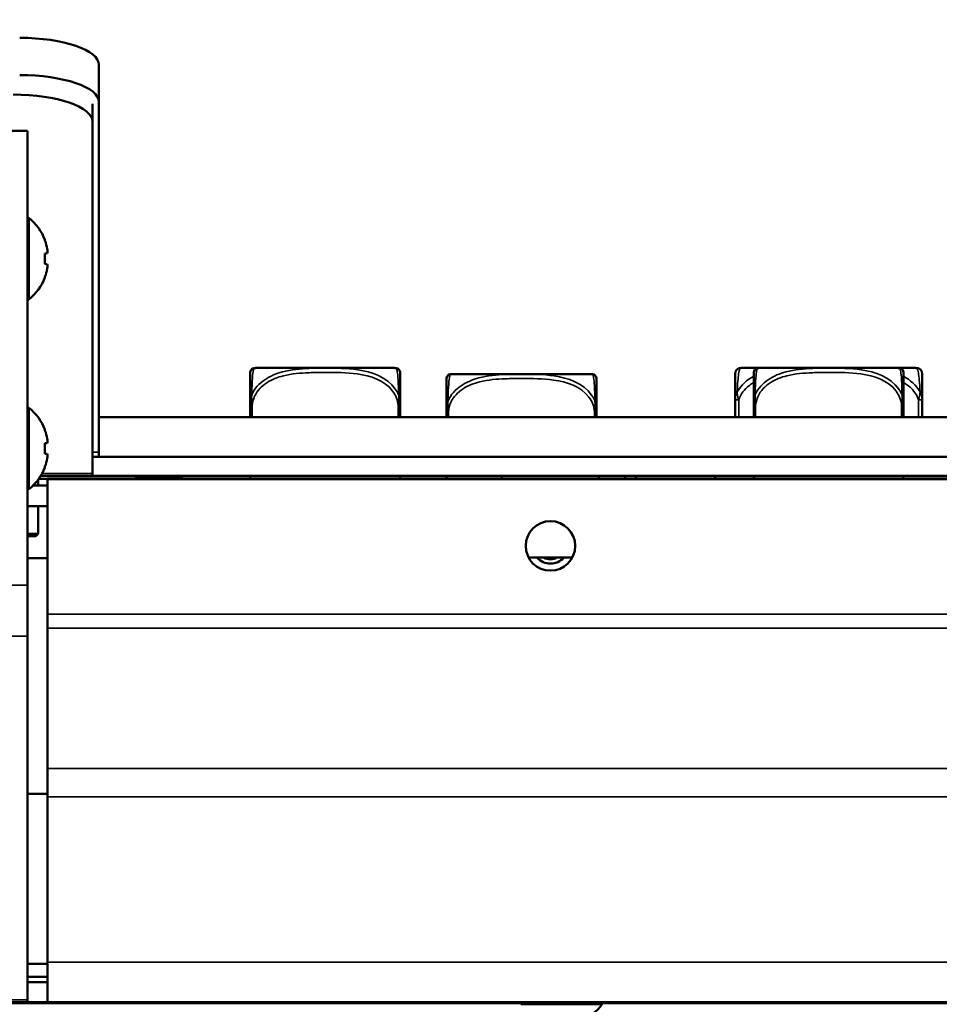
# Model space of a CAD drawing. Units: inches. Extents: x 13.8 to 85.6, y 8.6 to 43.
# Drawn here: x 46 to 48.9, y 37.2 to 40.4 of the extents above; entities that cross this region are included whole.
import ezdxf

# ---------------------------------------------------------------- set-up
doc = ezdxf.new("R2010")
doc.units = ezdxf.units.IN
doc.header["$MEASUREMENT"] = 0
for name, color, linetype, lineweight in [('Dimension (ANSI)', 7, 'Continuous', 25), ('Visible (ANSI)', 7, 'Continuous', 50), ('Visible Narrow (ANSI)', 7, 'Continuous', 35)]:
    doc.layers.add(name, color=color, linetype=linetype, lineweight=lineweight)
doc.styles.add('Ross DEFAULT-ANSI', font='arial.ttf')
doc.dimstyles.new('Ross Fabrication Imperial-ANSI', dxfattribs={"dimtxt": 0.5, "dimasz": 0.098425, "dimexe": 0.125, "dimexo": 0.0625, "dimgap": 0.031496, "dimtad": 0, "dimtih": 1, "dimtoh": 1, "dimrnd": 1e-08, "dimzin": 0, "dimdsep": 46, "dimtxsty": 'Ross DEFAULT-ANSI', "dimcen": 0.09, "dimdle": 0.393701, "dimclrd": 179, "dimclre": 179, "dimclrt": 179, "dimadec": 0, "dimazin": 0, "dimtfac": 0.24, "dimtofl": 0, "dimtmove": 0, "dimatfit": 3, "dimfxl": 1, "dimtolj": 1, "dimtzin": 4, "dimlwd": 25, "dimlwe": 25, "dimarcsym": 0})

# ---------------------------------------------------------------- blocks, each defined once
blk = doc.blocks.new('*D20')
at = {"layer": 'Defpoints', "color": 0, "linetype": 'Continuous', "transparency": 16777216}
for p in [(61.0242, 42.6446), (34.0612, 40.0037), (61.0242, 38.4636)]:
    blk.add_point(p, dxfattribs=at)
at = {"layer": 'Dimension (ANSI)', "color": 179, "linetype": 'Continuous', "lineweight": 25, "true_color": 0x262658, "transparency": 16777216}
for p, q in [((34.0612, 40.0662), (34.0612, 42.7696)), ((61.0242, 38.5261), (61.0242, 42.7696)), ((34.1597, 42.6446), (46.6635, 42.6446)), ((60.9258, 42.6446), (48.422, 42.6446))]:
    blk.add_line(p, q, dxfattribs=at)
at = {"layer": 'Dimension (ANSI)', "color": 179, "linetype": 'Continuous', "true_color": 0x262658, "transparency": 16777216}
for points in [[(34.1597, 42.661), (34.1597, 42.6282), (34.0612, 42.6446)], [(60.9258, 42.661), (60.9258, 42.6282), (61.0242, 42.6446)]]:
    blk.add_solid(points, dxfattribs=at)
at = {"layer": 'Dimension (ANSI)', "color": 179, "linetype": 'Continuous', "lineweight": 25, "true_color": 0x262658, "transparency": 16777216, "insert": (47.5427, 42.6446), "char_height": 0.5, "attachment_point": 5, "style": 'Ross DEFAULT-ANSI'}
blk.add_mtext('\\A1;26.96', dxfattribs=at)

msp = doc.modelspace()

# ---------------------------------------------------------------- linework, layer by layer
at = {"layer": 'Visible (ANSI)'}
for p, q in [((46.2526, 40.0945), (46.2526, 40.212)), ((46.2526, 40.0945), (46.2526, 38.9912)), ((46.2322, 40.0328), (46.2322, 40.089)), ((46.2322, 40.0328), (46.2322, 38.9234)), ((45.3497, 40.0037), (46.0272, 40.0037)), ((46.0272, 40.0037), (46.0272, 38.5716)), ((46.0315, 39.7293), (46.0272, 39.7293)), ((46.0315, 39.7293), (46.0315, 39.4723)), ((46.0824, 39.6603), (46.0824, 39.658)), ((46.0897, 39.632), (46.0897, 39.632)), ((46.0824, 39.6173), (46.0824, 39.5842)), ((46.0908, 39.6222), (46.0908, 39.6222)), ((46.0824, 39.5843), (46.0897, 39.5837)), ((46.0824, 39.5843), (46.0897, 39.5836)), ((46.0908, 39.5795), (46.0908, 39.5795)), ((46.0824, 39.5436), (46.0824, 39.5413)), ((46.0315, 39.4723), (46.0272, 39.4723)), ((47.1862, 39.2562), (46.7468, 39.2562)), ((48.4538, 39.2567), (48.2794, 39.2567)), ((48.7747, 39.2562), (48.3353, 39.2562)), ((48.6561, 39.2567), (48.4538, 39.2567)), ((48.8306, 39.2567), (48.6561, 39.2567)), ((46.7303, 39.2422), (46.7303, 39.1371)), ((47.2027, 39.1371), (47.2027, 39.2422)), ((47.3497, 39.2231), (47.3497, 39.118)), ((47.8056, 39.237), (47.3662, 39.237)), ((47.8221, 39.118), (47.8221, 39.2231)), ((48.2597, 39.237), (48.2597, 39.1556)), ((48.3188, 39.2422), (48.3188, 39.1371)), ((48.7912, 39.1371), (48.7912, 39.2422)), ((48.8502, 39.1556), (48.8502, 39.237)), ((46.0315, 39.1308), (46.0272, 39.1308)), ((46.0315, 39.1308), (46.0315, 38.8738)), ((46.7303, 39.1371), (46.7303, 39.1011)), ((47.2027, 39.1011), (47.2027, 39.1371)), ((48.2597, 39.1556), (48.2597, 39.1011)), ((48.3188, 39.1371), (48.3188, 39.1011)), ((48.7912, 39.1011), (48.7912, 39.1371)), ((48.8502, 39.1011), (48.8502, 39.1556)), ((46.2526, 39.1011), (46.2528, 39.1011)), ((61.2746, 39.1011), (46.2528, 39.1011)), ((46.2528, 39.1011), (46.2528, 38.9761)), ((47.3497, 39.118), (47.3497, 39.1011)), ((47.8221, 39.1011), (47.8221, 39.118)), ((46.0824, 39.0618), (46.0824, 39.0594)), ((46.0824, 39.0187), (46.0824, 38.9857)), ((46.0897, 39.0335), (46.0897, 39.0335)), ((46.0908, 39.0236), (46.0908, 39.0236)), ((46.0824, 38.9858), (46.0897, 38.9851)), ((46.0824, 38.9857), (46.0897, 38.9851)), ((46.0908, 38.9809), (46.0908, 38.9809)), ((46.2322, 38.9761), (46.2324, 38.9761)), ((46.2324, 38.9761), (46.2528, 38.9761)), ((46.2324, 38.9761), (46.2324, 38.9161)), ((46.2526, 38.9761), (46.2526, 38.9912)), ((46.2528, 38.9761), (61.2746, 38.9761)), ((46.0824, 38.9451), (46.0824, 38.9428)), ((46.2322, 38.9161), (46.0691, 38.9161)), ((46.2322, 38.9161), (46.2322, 38.9234)), ((46.2324, 38.9161), (46.2322, 38.9161)), ((61.2556, 38.9161), (46.2324, 38.9161)), ((46.3692, 38.9144), (46.3692, 38.908)), ((46.5142, 38.9144), (46.5142, 38.908)), ((46.7303, 38.908), (46.7303, 38.9161)), ((47.2027, 38.908), (47.2027, 38.9161)), ((47.3497, 38.908), (47.3497, 38.9161)), ((47.5233, 38.9161), (47.5254, 38.908)), ((47.8291, 38.908), (47.8313, 38.9161)), ((47.9131, 38.908), (47.9131, 38.9161)), ((47.9469, 38.9161), (47.9469, 38.908)), ((48.1969, 38.9161), (48.1969, 38.908)), ((48.3188, 38.908), (48.3188, 38.9161)), ((48.7912, 38.908), (48.7912, 38.9161)), ((46.0902, 38.8861), (46.0454, 38.8861)), ((46.0605, 38.8861), (46.0605, 38.9035)), ((46.0905, 38.9061), (46.0624, 38.9061)), ((60.6482, 38.9058), (46.0902, 38.9058)), ((46.0902, 38.9058), (46.0902, 38.48)), ((46.0905, 38.908), (60.6482, 38.908)), ((46.0905, 38.9058), (46.0905, 38.908)), ((46.0315, 38.8738), (46.0272, 38.8738)), ((46.0902, 38.8201), (46.0272, 38.8201)), ((46.0605, 38.7336), (46.0605, 38.8201)), ((46.0272, 38.7336), (46.0605, 38.7336)), ((46.0272, 38.7261), (46.053, 38.7261)), ((46.053, 38.7261), (46.0605, 38.7336)), ((46.0272, 38.6561), (46.0902, 38.6561)), ((47.7458, 38.658), (47.6087, 38.658)), ((46.0272, 38.4101), (46.0272, 38.5716)), ((46.0902, 38.48), (46.0902, 38.4354)), ((46.0902, 37.993), (46.0902, 38.4354)), ((46.0272, 38.4101), (46.0272, 37.2637)), ((46.0902, 37.993), (46.0902, 37.904)), ((46.0902, 37.9131), (46.0272, 37.9131)), ((46.0902, 37.3821), (46.0902, 37.904)), ((46.0272, 37.377), (46.0902, 37.377)), ((46.0902, 37.3821), (46.0902, 37.2561)), ((46.0902, 37.3357), (46.0272, 37.3357)), ((46.0272, 37.3191), (46.0902, 37.3191)), ((46.0272, 37.2561), (36.0545, 37.2561)), ((46.0272, 37.2561), (46.0272, 37.2637)), ((46.0902, 37.2561), (46.0272, 37.2561)), ((60.2628, 37.2561), (46.0902, 37.2561)), ((47.5839, 37.2492), (47.5839, 37.2561)), ((47.8409, 37.2492), (47.5839, 37.2492)), ((47.8409, 37.2492), (47.8409, 37.2561))]:
    msp.add_line(p, q, dxfattribs=at)
msp.add_circle((47.6773, 38.6951), 0.078, dxfattribs=at)
for centre, radius, start, end in [((45.9296, 39.6008), 0.164, 21.2747, 51.586), ((45.9296, 39.6008), 0.164, 308.414, 338.7253), ((46.744, 39.2422), 0.0138, 96.4535, 180), ((46.7564, 39.1326), 0.124, 95.872, 96.4535), ((46.7468, 39.2266), 0.0295, 90, 95.872), ((47.1862, 39.2266), 0.0295, 84.128, 90), ((47.1765, 39.1326), 0.124, 83.5465, 84.128), ((47.1889, 39.2422), 0.0138, 0, 83.5465), ((48.2794, 39.237), 0.0197, 90, 180), ((48.3325, 39.2422), 0.0138, 96.4535, 180), ((48.3449, 39.1326), 0.124, 95.872, 96.4535), ((48.3353, 39.2266), 0.0295, 90, 95.872), ((48.7747, 39.2266), 0.0295, 84.128, 90), ((48.765, 39.1326), 0.124, 83.5465, 84.128), ((48.7774, 39.2422), 0.0138, 0, 83.5465), ((48.8306, 39.237), 0.0197, 0, 90), ((47.3635, 39.2231), 0.0138, 96.4535, 180), ((47.3759, 39.1135), 0.124, 95.872, 96.4535), ((47.3662, 39.2075), 0.0295, 90, 95.872), ((47.8056, 39.2075), 0.0295, 84.128, 90), ((47.796, 39.1135), 0.124, 83.5465, 84.128), ((47.8084, 39.2231), 0.0138, 0, 83.5465), ((45.9296, 39.0023), 0.164, 21.2747, 51.586), ((45.9296, 39.0023), 0.164, 308.414, 338.7253), ((46.3675, 38.9144), 0.0017, 0, 90), ((46.5159, 38.9144), 0.0017, 90, 180), ((47.6773, 38.6951), 0.056, 221.5614, 318.4386), ((47.6773, 38.6951), 0.0424, 241.0669, 298.9331), ((47.7124, 37.3511), 0.164, 291.2747, 321.586)]:
    msp.add_arc(centre, radius, start, end, dxfattribs=at)
for centre, major_axis, ratio, start_param, end_param in [((46.0026, 40.212), (0.25, 0), 0.34202, 0, 1.570796), ((46.0026, 40.0945), (0.25, 0), 0.34202, 0, 1.570796), ((45.9822, 40.0328), (0.25, 0), 0.34202, 0, 1.570796), ((45.9293, 39.6008), (-0.0014, 0.164), 0.996194, 4.895008, 5.059789), ((45.9293, 39.6008), (-0.0014, -0.164), 0.996194, 1.770848, 1.935629), ((45.9284, 39.606), (0.1593, 0.0365), 0.920653, 6.146092, 6.21189), ((45.9284, 39.606), (0.1593, 0.0364), 0.920074, 6.146958, 6.212756), ((45.9293, 39.6039), (0.1633, 0.0143), 0.000757, 5.927003, 6.091784), ((45.9284, 39.6134), (0.1627, 0.0154), 0.381926, 6.110496, 6.176294), ((45.9284, 39.6134), (0.1627, 0.0154), 0.380528, 6.176297, 6.176449), ((45.9293, 39.5977), (0.1633, -0.0143), 0.000757, 0.191402, 0.356182), ((45.9293, 39.5977), (0.1633, -0.0143), 0.000757, 5.927135, 6.091916), ((45.9293, 39.6008), (-0.0014, 0.164), 0.996194, 4.347556, 4.512337), ((45.9284, 39.5882), (0.1627, -0.0154), 0.381926, 0.106891, 0.172689), ((45.9284, 39.5882), (0.1627, -0.0154), 0.380528, 0.106736, 0.172534), ((45.9284, 39.5956), (0.1593, -0.0364), 0.920074, 0.070429, 0.136227), ((45.9284, 39.5956), (0.1593, -0.0365), 0.920653, 0.136941, 0.137093), ((45.9293, 39.0023), (-0.0014, 0.164), 0.996194, 4.895008, 5.059789), ((45.9293, 39.0023), (-0.0014, -0.164), 0.996194, 1.770848, 1.935629), ((45.9293, 39.0054), (0.1633, 0.0143), 0.000757, 5.927003, 6.091784), ((45.9284, 39.0075), (0.1593, 0.0364), 0.920074, 6.146958, 6.212756), ((45.9284, 39.0075), (0.1593, 0.0365), 0.920653, 6.146092, 6.21189), ((45.9284, 39.0149), (0.1627, 0.0154), 0.381926, 6.110496, 6.176294), ((45.9284, 39.0149), (0.1627, 0.0154), 0.380528, 6.176297, 6.176449), ((45.9293, 38.9991), (0.1633, -0.0143), 0.000757, 0.191402, 0.356182), ((45.9293, 38.9991), (0.1633, -0.0143), 0.000757, 5.927135, 6.091916), ((45.9284, 38.9896), (0.1627, -0.0154), 0.381926, 0.106891, 0.172689), ((45.9284, 38.9896), (0.1627, -0.0154), 0.380528, 0.106736, 0.172534), ((45.9284, 38.997), (0.1593, -0.0364), 0.920074, 0.070429, 0.136227), ((45.9284, 38.997), (0.1593, -0.0365), 0.920653, 0.136941, 0.137093), ((45.9293, 39.0023), (-0.0014, 0.164), 0.996194, 4.347556, 4.512337)]:
    msp.add_ellipse(centre, major_axis=major_axis, ratio=ratio, start_param=start_param, end_param=end_param, dxfattribs=at)
at = {"layer": 'Visible Narrow (ANSI)'}
for p, q in [((47.1892, 39.256), (46.7437, 39.256)), ((48.7777, 39.256), (48.3322, 39.256)), ((48.4538, 39.2562), (48.4538, 39.2567)), ((48.6561, 39.2562), (48.6561, 39.2567)), ((47.8087, 39.2369), (47.3632, 39.2369)), ((46.7362, 39.1371), (46.7303, 39.1371)), ((46.7362, 39.1011), (46.7362, 39.1371)), ((47.2027, 39.1371), (47.1968, 39.1371)), ((47.1968, 39.1371), (47.1968, 39.1011)), ((48.2715, 39.1556), (48.2597, 39.1556)), ((48.2715, 39.1011), (48.2715, 39.1556)), ((48.3247, 39.1371), (48.3188, 39.1371)), ((48.3247, 39.1011), (48.3247, 39.1371)), ((48.7912, 39.1371), (48.7853, 39.1371)), ((48.7853, 39.1371), (48.7853, 39.1011)), ((48.8502, 39.1556), (48.8384, 39.1556)), ((48.8384, 39.1556), (48.8384, 39.1011)), ((47.3556, 39.118), (47.3497, 39.118)), ((47.3556, 39.1011), (47.3556, 39.118)), ((47.8221, 39.118), (47.8162, 39.118)), ((47.8162, 39.118), (47.8162, 39.1011)), ((46.2322, 38.9912), (46.2526, 38.9912)), ((46.0734, 38.9234), (46.2322, 38.9234)), ((46.3692, 38.9144), (46.5142, 38.9144)), ((34.1872, 38.5716), (46.0272, 38.5716)), ((46.0902, 38.48), (60.8982, 38.48)), ((60.8982, 38.4354), (46.0902, 38.4354)), ((46.0272, 38.4101), (34.1872, 38.4101)), ((46.0902, 37.993), (60.8982, 37.993)), ((60.8982, 37.904), (46.0902, 37.904)), ((46.0902, 37.3821), (60.8982, 37.3821)), ((36.0501, 37.2637), (46.0272, 37.2637)), ((47.5839, 37.2521), (42.8409, 37.2521)), ((52.5839, 37.2521), (47.8409, 37.2521))]:
    msp.add_line(p, q, dxfattribs=at)
for points, knots in [([(47.1982, 39.172), (47.1953, 39.1782), (47.1918, 39.1842), (47.1878, 39.1897), (47.1602, 39.2281), (47.1132, 39.244), (47.0697, 39.2505), (47.0348, 39.2556), (47.0006, 39.2559), (46.9665, 39.2559), (46.9494, 39.2559), (46.9324, 39.2557), (46.9152, 39.255), (46.8877, 39.2538), (46.8596, 39.2515), (46.8319, 39.2441), (46.8124, 39.2389), (46.793, 39.2311), (46.7757, 39.2192), (46.7586, 39.2074), (46.7436, 39.1914), (46.7348, 39.172)], [-1.657319, -1.657319, -1.657319, -1.657319, -1.610774, -1.610774, -1.610774, -1.289425, -1.289425, -1.289425, -1.03154, -1.03154, -1.03154, -0.902598, -0.902598, -0.902598, -0.69629, -0.69629, -0.69629, -0.550532, -0.550532, -0.550532, -0.405761, -0.405761, -0.405761, -0.405761]), ([(46.7348, 39.172), (46.7349, 39.1782), (46.735, 39.1842), (46.7352, 39.1897), (46.7363, 39.2281), (46.7384, 39.244), (46.7401, 39.2505), (46.7415, 39.2556), (46.7425, 39.2559), (46.7425, 39.2559)], [-1.6573193, -1.6573193, -1.6573193, -1.6573193, -1.6107738, -1.6107738, -1.6107738, -1.2894252, -1.2894252, -1.2894252, -1.0315402, -1.0315402, -1.0315402, -1.0315402]), ([(47.1905, 39.2559), (47.1905, 39.2559), (47.1907, 39.2557), (47.1911, 39.255), (47.1918, 39.2538), (47.193, 39.2515), (47.1941, 39.2441), (47.195, 39.2389), (47.1958, 39.2311), (47.1965, 39.2192), (47.1972, 39.2074), (47.1978, 39.1914), (47.1982, 39.172)], [-1.0315402, -1.0315402, -1.0315402, -1.0315402, -0.9025977, -0.9025977, -0.9025977, -0.6962896, -0.6962896, -0.6962896, -0.5505317, -0.5505317, -0.5505317, -0.4057611, -0.4057611, -0.4057611, -0.4057611]), ([(48.2666, 39.1807), (48.2675, 39.2073), (48.2692, 39.226), (48.2711, 39.2374), (48.2738, 39.2541), (48.277, 39.2567), (48.2794, 39.2567)], [-0.7478145, -0.7478145, -0.7478145, -0.7478145, -0.5493956, -0.5493956, -0.5493956, -0.2569537, -0.2569537, -0.2569537, -0.2569537]), ([(48.7867, 39.172), (48.7838, 39.1782), (48.7803, 39.1842), (48.7763, 39.1897), (48.7487, 39.2281), (48.7017, 39.244), (48.6582, 39.2505), (48.6232, 39.2556), (48.5891, 39.2559), (48.555, 39.2559), (48.5379, 39.2559), (48.5209, 39.2557), (48.5037, 39.255), (48.4762, 39.2538), (48.4481, 39.2515), (48.4204, 39.2441), (48.4009, 39.2389), (48.3815, 39.2311), (48.3642, 39.2192), (48.3471, 39.2074), (48.3321, 39.1914), (48.3233, 39.172)], [-1.657319, -1.657319, -1.657319, -1.657319, -1.610774, -1.610774, -1.610774, -1.289425, -1.289425, -1.289425, -1.03154, -1.03154, -1.03154, -0.902598, -0.902598, -0.902598, -0.69629, -0.69629, -0.69629, -0.550532, -0.550532, -0.550532, -0.405761, -0.405761, -0.405761, -0.405761]), ([(48.3233, 39.172), (48.3234, 39.1782), (48.3235, 39.1842), (48.3237, 39.1897), (48.3248, 39.2281), (48.3269, 39.244), (48.3286, 39.2505), (48.33, 39.2556), (48.331, 39.2559), (48.331, 39.2559)], [-1.6573193, -1.6573193, -1.6573193, -1.6573193, -1.6107738, -1.6107738, -1.6107738, -1.2894252, -1.2894252, -1.2894252, -1.0315402, -1.0315402, -1.0315402, -1.0315402]), ([(48.779, 39.2559), (48.779, 39.2559), (48.7792, 39.2557), (48.7796, 39.255), (48.7803, 39.2538), (48.7814, 39.2515), (48.7826, 39.2441), (48.7834, 39.2389), (48.7843, 39.2311), (48.785, 39.2192), (48.7857, 39.2074), (48.7863, 39.1914), (48.7867, 39.172)], [-1.0315402, -1.0315402, -1.0315402, -1.0315402, -0.9025977, -0.9025977, -0.9025977, -0.6962896, -0.6962896, -0.6962896, -0.5505317, -0.5505317, -0.5505317, -0.4057611, -0.4057611, -0.4057611, -0.4057611]), ([(48.8306, 39.2567), (48.8328, 39.2567), (48.8357, 39.2544), (48.8383, 39.2405), (48.8404, 39.2294), (48.8423, 39.2101), (48.8434, 39.1807)], [0.2569517, 0.2569517, 0.2569517, 0.2569517, 0.5303913, 0.5303913, 0.5303913, 0.7482818, 0.7482818, 0.7482818, 0.7482818]), ([(46.7362, 39.1371), (46.7368, 39.1475), (46.7395, 39.1579), (46.7439, 39.1673), (46.752, 39.1846), (46.7659, 39.1991), (46.782, 39.2096), (46.7982, 39.2202), (46.8164, 39.2271), (46.835, 39.2317), (46.8614, 39.2383), (46.8887, 39.2404), (46.9157, 39.2414), (46.9326, 39.242), (46.9496, 39.2422), (46.9665, 39.2422), (47.0003, 39.2422), (47.0342, 39.242), (47.0679, 39.2374), (47.1099, 39.2316), (47.1538, 39.2175), (47.1794, 39.1834), (47.1894, 39.17), (47.1959, 39.1538), (47.1968, 39.1371)], [0.325731, 0.325731, 0.325731, 0.325731, 0.404774, 0.404774, 0.404774, 0.550532, 0.550532, 0.550532, 0.69629, 0.69629, 0.69629, 0.902598, 0.902598, 0.902598, 1.03154, 1.03154, 1.03154, 1.289425, 1.289425, 1.289425, 1.610774, 1.610774, 1.610774, 1.73735, 1.73735, 1.73735, 1.73735]), ([(47.8176, 39.1529), (47.8148, 39.1591), (47.8113, 39.1651), (47.8073, 39.1706), (47.7797, 39.209), (47.7326, 39.2249), (47.6891, 39.2313), (47.6542, 39.2365), (47.62, 39.2368), (47.5859, 39.2368), (47.5689, 39.2368), (47.5518, 39.2366), (47.5347, 39.2359), (47.5072, 39.2347), (47.479, 39.2323), (47.4514, 39.225), (47.4318, 39.2198), (47.4125, 39.212), (47.3952, 39.2001), (47.378, 39.1883), (47.3631, 39.1723), (47.3542, 39.1529)], [-1.657319, -1.657319, -1.657319, -1.657319, -1.610774, -1.610774, -1.610774, -1.289425, -1.289425, -1.289425, -1.03154, -1.03154, -1.03154, -0.902598, -0.902598, -0.902598, -0.69629, -0.69629, -0.69629, -0.550532, -0.550532, -0.550532, -0.405761, -0.405761, -0.405761, -0.405761]), ([(47.3542, 39.1529), (47.3544, 39.1591), (47.3545, 39.1651), (47.3546, 39.1706), (47.3557, 39.209), (47.3579, 39.2249), (47.3596, 39.2313), (47.3609, 39.2365), (47.3619, 39.2368), (47.3619, 39.2368)], [-1.6573193, -1.6573193, -1.6573193, -1.6573193, -1.6107738, -1.6107738, -1.6107738, -1.2894252, -1.2894252, -1.2894252, -1.0315402, -1.0315402, -1.0315402, -1.0315402]), ([(47.3556, 39.118), (47.3562, 39.1284), (47.3589, 39.1388), (47.3633, 39.1482), (47.3714, 39.1655), (47.3853, 39.1799), (47.4015, 39.1905), (47.4176, 39.2011), (47.4358, 39.208), (47.4544, 39.2126), (47.4808, 39.2191), (47.5081, 39.2213), (47.5352, 39.2223), (47.5521, 39.2229), (47.569, 39.2231), (47.5859, 39.2231), (47.6198, 39.2231), (47.6536, 39.2229), (47.6873, 39.2183), (47.7293, 39.2125), (47.7733, 39.1984), (47.7988, 39.1643), (47.8089, 39.1509), (47.8153, 39.1346), (47.8162, 39.118)], [0.325731, 0.325731, 0.325731, 0.325731, 0.404774, 0.404774, 0.404774, 0.550532, 0.550532, 0.550532, 0.69629, 0.69629, 0.69629, 0.902598, 0.902598, 0.902598, 1.03154, 1.03154, 1.03154, 1.289425, 1.289425, 1.289425, 1.610774, 1.610774, 1.610774, 1.73735, 1.73735, 1.73735, 1.73735]), ([(47.8099, 39.2368), (47.8099, 39.2368), (47.8102, 39.2366), (47.8106, 39.2359), (47.8112, 39.2347), (47.8124, 39.2323), (47.8136, 39.225), (47.8144, 39.2198), (47.8152, 39.212), (47.816, 39.2001), (47.8167, 39.1883), (47.8173, 39.1723), (47.8176, 39.1529)], [-1.0315402, -1.0315402, -1.0315402, -1.0315402, -0.9025977, -0.9025977, -0.9025977, -0.6962896, -0.6962896, -0.6962896, -0.5505317, -0.5505317, -0.5505317, -0.4057611, -0.4057611, -0.4057611, -0.4057611]), ([(48.3247, 39.1371), (48.3252, 39.1475), (48.328, 39.1579), (48.3324, 39.1673), (48.3405, 39.1846), (48.3544, 39.1991), (48.3705, 39.2096), (48.3867, 39.2202), (48.4049, 39.2271), (48.4235, 39.2317), (48.4499, 39.2383), (48.4771, 39.2404), (48.5042, 39.2414), (48.5211, 39.242), (48.5381, 39.2422), (48.555, 39.2422), (48.5888, 39.2422), (48.6227, 39.242), (48.6564, 39.2374), (48.6984, 39.2316), (48.7423, 39.2175), (48.7679, 39.1834), (48.7779, 39.17), (48.7843, 39.1538), (48.7853, 39.1371)], [0.325731, 0.325731, 0.325731, 0.325731, 0.404774, 0.404774, 0.404774, 0.550532, 0.550532, 0.550532, 0.69629, 0.69629, 0.69629, 0.902598, 0.902598, 0.902598, 1.03154, 1.03154, 1.03154, 1.289425, 1.289425, 1.289425, 1.610774, 1.610774, 1.610774, 1.73735, 1.73735, 1.73735, 1.73735]), ([(48.2715, 39.1556), (48.2772, 39.1738), (48.2897, 39.1896), (48.3049, 39.2013), (48.3094, 39.2047), (48.314, 39.2078), (48.3187, 39.2105)], [-0.7968224, -0.7968224, -0.7968224, -0.7968224, -0.6514613, -0.6514613, -0.6514613, -0.6093663, -0.6093663, -0.6093663, -0.6093663]), ([(48.7913, 39.2105), (48.7986, 39.2063), (48.8056, 39.2013), (48.8119, 39.1955), (48.824, 39.1847), (48.8336, 39.171), (48.8384, 39.1556)], [0.6090336, 0.6090336, 0.6090336, 0.6090336, 0.6739428, 0.6739428, 0.6739428, 0.7963818, 0.7963818, 0.7963818, 0.7963818]), ([(46.7348, 39.172), (46.734, 39.17), (46.7334, 39.1679), (46.7323, 39.1634), (46.7318, 39.161), (46.7312, 39.1572), (46.731, 39.1557), (46.7308, 39.1535), (46.7307, 39.1528), (46.7306, 39.1509), (46.7305, 39.1497), (46.7304, 39.1467), (46.7303, 39.1449), (46.7303, 39.1411), (46.7303, 39.1391), (46.7303, 39.1371)], [-0.00026741, -0.00026741, -0.00026741, -0.00026741, 0.01456352, 0.01456352, 0.03151317, 0.03151317, 0.04210669, 0.04210669, 0.04740346, 0.04740346, 0.05587828, 0.05587828, 0.06943799, 0.06943799, 0.0844808, 0.0844808, 0.0844808, 0.0844808]), ([(46.7362, 39.1371), (46.7361, 39.1391), (46.7359, 39.1411), (46.7356, 39.1449), (46.7355, 39.1467), (46.7352, 39.1497), (46.7351, 39.1509), (46.735, 39.1528), (46.7349, 39.1535), (46.7347, 39.1557), (46.7346, 39.1572), (46.7345, 39.161), (46.7344, 39.1634), (46.7345, 39.1679), (46.7346, 39.17), (46.7348, 39.172)], [-0.0844808, -0.0844808, -0.0844808, -0.0844808, -0.06943799, -0.06943799, -0.05587828, -0.05587828, -0.04740346, -0.04740346, -0.04210669, -0.04210669, -0.03151317, -0.03151317, -0.01456352, -0.01456352, 0.00026741, 0.00026741, 0.00026741, 0.00026741]), ([(47.1982, 39.172), (47.1984, 39.17), (47.1985, 39.1679), (47.1986, 39.1634), (47.1985, 39.161), (47.1983, 39.1572), (47.1982, 39.1557), (47.1981, 39.1535), (47.198, 39.1528), (47.1979, 39.1509), (47.1978, 39.1497), (47.1975, 39.1467), (47.1973, 39.1449), (47.197, 39.1411), (47.1969, 39.1391), (47.1968, 39.1371)], [-0.00026741, -0.00026741, -0.00026741, -0.00026741, 0.01456352, 0.01456352, 0.03151317, 0.03151317, 0.04210669, 0.04210669, 0.04740346, 0.04740346, 0.05587828, 0.05587828, 0.06943799, 0.06943799, 0.0844808, 0.0844808, 0.0844808, 0.0844808]), ([(47.2027, 39.1371), (47.2027, 39.1391), (47.2027, 39.1411), (47.2026, 39.1449), (47.2026, 39.1467), (47.2025, 39.1497), (47.2024, 39.1509), (47.2022, 39.1528), (47.2022, 39.1535), (47.202, 39.1557), (47.2018, 39.1572), (47.2012, 39.161), (47.2007, 39.1634), (47.1996, 39.1679), (47.1989, 39.17), (47.1982, 39.172)], [-0.0844808, -0.0844808, -0.0844808, -0.0844808, -0.06943799, -0.06943799, -0.05587828, -0.05587828, -0.04740346, -0.04740346, -0.04210669, -0.04210669, -0.03151317, -0.03151317, -0.01456352, -0.01456352, 0.00026741, 0.00026741, 0.00026741, 0.00026741]), ([(48.2666, 39.1807), (48.2657, 39.1793), (48.265, 39.1778), (48.2635, 39.1746), (48.2628, 39.1729), (48.2619, 39.1701), (48.2616, 39.169), (48.2612, 39.1674), (48.2611, 39.1669), (48.2607, 39.1655), (48.2606, 39.1647), (48.2602, 39.1625), (48.26, 39.1612), (48.2598, 39.1584), (48.2597, 39.157), (48.2597, 39.1556)], [-0.00023197, -0.00023197, -0.00023197, -0.00023197, 0.00913095, 0.00913095, 0.01983142, 0.01983142, 0.02651922, 0.02651922, 0.02986312, 0.02986312, 0.03521335, 0.03521335, 0.04377373, 0.04377373, 0.0532704, 0.0532704, 0.0532704, 0.0532704]), ([(48.2715, 39.1556), (48.271, 39.157), (48.2705, 39.1584), (48.2696, 39.1612), (48.2692, 39.1625), (48.2686, 39.1647), (48.2684, 39.1655), (48.2681, 39.1669), (48.268, 39.1674), (48.2677, 39.169), (48.2675, 39.1701), (48.267, 39.1729), (48.2668, 39.1746), (48.2666, 39.1778), (48.2665, 39.1793), (48.2666, 39.1807)], [-0.0532704, -0.0532704, -0.0532704, -0.0532704, -0.04377373, -0.04377373, -0.03521335, -0.03521335, -0.02986312, -0.02986312, -0.02651922, -0.02651922, -0.01983142, -0.01983142, -0.00913095, -0.00913095, 0.00023197, 0.00023197, 0.00023197, 0.00023197]), ([(48.3233, 39.172), (48.3225, 39.17), (48.3219, 39.1679), (48.3207, 39.1634), (48.3203, 39.161), (48.3197, 39.1572), (48.3195, 39.1557), (48.3193, 39.1535), (48.3192, 39.1528), (48.3191, 39.1509), (48.319, 39.1497), (48.3189, 39.1467), (48.3188, 39.1449), (48.3188, 39.1411), (48.3188, 39.1391), (48.3188, 39.1371)], [-0.00026741, -0.00026741, -0.00026741, -0.00026741, 0.01456352, 0.01456352, 0.03151317, 0.03151317, 0.04210669, 0.04210669, 0.04740346, 0.04740346, 0.05587828, 0.05587828, 0.06943799, 0.06943799, 0.0844808, 0.0844808, 0.0844808, 0.0844808]), ([(48.3247, 39.1371), (48.3246, 39.1391), (48.3244, 39.1411), (48.3241, 39.1449), (48.324, 39.1467), (48.3237, 39.1497), (48.3236, 39.1509), (48.3234, 39.1528), (48.3234, 39.1535), (48.3232, 39.1557), (48.3231, 39.1572), (48.3229, 39.161), (48.3229, 39.1634), (48.323, 39.1679), (48.3231, 39.17), (48.3233, 39.172)], [-0.0844808, -0.0844808, -0.0844808, -0.0844808, -0.06943799, -0.06943799, -0.05587828, -0.05587828, -0.04740346, -0.04740346, -0.04210669, -0.04210669, -0.03151317, -0.03151317, -0.01456352, -0.01456352, 0.00026741, 0.00026741, 0.00026741, 0.00026741]), ([(48.7867, 39.172), (48.7869, 39.17), (48.787, 39.1679), (48.7871, 39.1634), (48.787, 39.161), (48.7868, 39.1572), (48.7867, 39.1557), (48.7866, 39.1535), (48.7865, 39.1528), (48.7863, 39.1509), (48.7862, 39.1497), (48.786, 39.1467), (48.7858, 39.1449), (48.7855, 39.1411), (48.7854, 39.1391), (48.7853, 39.1371)], [-0.00026741, -0.00026741, -0.00026741, -0.00026741, 0.01456352, 0.01456352, 0.03151317, 0.03151317, 0.04210669, 0.04210669, 0.04740346, 0.04740346, 0.05587828, 0.05587828, 0.06943799, 0.06943799, 0.0844808, 0.0844808, 0.0844808, 0.0844808]), ([(48.7912, 39.1371), (48.7912, 39.1391), (48.7912, 39.1411), (48.7911, 39.1449), (48.7911, 39.1467), (48.7909, 39.1497), (48.7909, 39.1509), (48.7907, 39.1528), (48.7907, 39.1535), (48.7904, 39.1557), (48.7903, 39.1572), (48.7897, 39.161), (48.7892, 39.1634), (48.7881, 39.1679), (48.7874, 39.17), (48.7867, 39.172)], [-0.0844808, -0.0844808, -0.0844808, -0.0844808, -0.06943799, -0.06943799, -0.05587828, -0.05587828, -0.04740346, -0.04740346, -0.04210669, -0.04210669, -0.03151317, -0.03151317, -0.01456352, -0.01456352, 0.00026741, 0.00026741, 0.00026741, 0.00026741]), ([(48.8434, 39.1807), (48.8434, 39.1793), (48.8434, 39.1778), (48.8431, 39.1746), (48.8429, 39.1729), (48.8425, 39.1701), (48.8423, 39.169), (48.842, 39.1674), (48.8418, 39.1669), (48.8415, 39.1655), (48.8413, 39.1647), (48.8407, 39.1625), (48.8404, 39.1612), (48.8395, 39.1584), (48.839, 39.157), (48.8384, 39.1556)], [-0.00023197, -0.00023197, -0.00023197, -0.00023197, 0.00913095, 0.00913095, 0.01983142, 0.01983142, 0.02651922, 0.02651922, 0.02986312, 0.02986312, 0.03521335, 0.03521335, 0.04377373, 0.04377373, 0.0532704, 0.0532704, 0.0532704, 0.0532704]), ([(48.8502, 39.1556), (48.8502, 39.157), (48.8502, 39.1584), (48.8499, 39.1612), (48.8497, 39.1625), (48.8494, 39.1647), (48.8492, 39.1655), (48.8489, 39.1669), (48.8488, 39.1674), (48.8483, 39.169), (48.848, 39.1701), (48.8471, 39.1729), (48.8464, 39.1746), (48.845, 39.1778), (48.8442, 39.1793), (48.8434, 39.1807)], [-0.0532704, -0.0532704, -0.0532704, -0.0532704, -0.04377373, -0.04377373, -0.03521335, -0.03521335, -0.02986312, -0.02986312, -0.02651922, -0.02651922, -0.01983142, -0.01983142, -0.00913095, -0.00913095, 0.00023197, 0.00023197, 0.00023197, 0.00023197]), ([(47.3542, 39.1529), (47.3535, 39.1509), (47.3528, 39.1488), (47.3517, 39.1443), (47.3512, 39.1419), (47.3506, 39.1381), (47.3505, 39.1366), (47.3502, 39.1344), (47.3502, 39.1337), (47.35, 39.1318), (47.35, 39.1306), (47.3498, 39.1276), (47.3498, 39.1258), (47.3497, 39.122), (47.3497, 39.12), (47.3497, 39.118)], [-0.00026741, -0.00026741, -0.00026741, -0.00026741, 0.01456352, 0.01456352, 0.03151317, 0.03151317, 0.04210669, 0.04210669, 0.04740346, 0.04740346, 0.05587828, 0.05587828, 0.06943799, 0.06943799, 0.0844808, 0.0844808, 0.0844808, 0.0844808]), ([(47.3556, 39.118), (47.3555, 39.12), (47.3554, 39.122), (47.3551, 39.1258), (47.3549, 39.1276), (47.3547, 39.1306), (47.3546, 39.1318), (47.3544, 39.1337), (47.3543, 39.1344), (47.3542, 39.1366), (47.3541, 39.1381), (47.3539, 39.1419), (47.3538, 39.1443), (47.3539, 39.1488), (47.354, 39.1509), (47.3542, 39.1529)], [-0.0844808, -0.0844808, -0.0844808, -0.0844808, -0.06943799, -0.06943799, -0.05587828, -0.05587828, -0.04740346, -0.04740346, -0.04210669, -0.04210669, -0.03151317, -0.03151317, -0.01456352, -0.01456352, 0.00026741, 0.00026741, 0.00026741, 0.00026741]), ([(47.8176, 39.1529), (47.8178, 39.1509), (47.8179, 39.1488), (47.818, 39.1443), (47.8179, 39.1419), (47.8178, 39.1381), (47.8177, 39.1366), (47.8175, 39.1344), (47.8175, 39.1337), (47.8173, 39.1318), (47.8172, 39.1306), (47.8169, 39.1276), (47.8168, 39.1258), (47.8165, 39.122), (47.8163, 39.12), (47.8162, 39.118)], [-0.00026741, -0.00026741, -0.00026741, -0.00026741, 0.01456352, 0.01456352, 0.03151317, 0.03151317, 0.04210669, 0.04210669, 0.04740346, 0.04740346, 0.05587828, 0.05587828, 0.06943799, 0.06943799, 0.0844808, 0.0844808, 0.0844808, 0.0844808]), ([(47.8221, 39.118), (47.8221, 39.12), (47.8221, 39.122), (47.8221, 39.1258), (47.822, 39.1276), (47.8219, 39.1306), (47.8218, 39.1318), (47.8217, 39.1337), (47.8216, 39.1344), (47.8214, 39.1366), (47.8212, 39.1381), (47.8206, 39.1419), (47.8202, 39.1443), (47.819, 39.1488), (47.8184, 39.1509), (47.8176, 39.1529)], [-0.0844808, -0.0844808, -0.0844808, -0.0844808, -0.06943799, -0.06943799, -0.05587828, -0.05587828, -0.04740346, -0.04740346, -0.04210669, -0.04210669, -0.03151317, -0.03151317, -0.01456352, -0.01456352, 0.00026741, 0.00026741, 0.00026741, 0.00026741])]:
    msp.add_open_spline(points, degree=3, knots=knots, dxfattribs=at)
for points in [[(48.4538, 39.2567), (48.4455, 39.2567), (48.4371, 39.2565), (48.4286, 39.2562)], [(48.6814, 39.2562), (48.6729, 39.2565), (48.6644, 39.2567), (48.6561, 39.2567)], [(48.3187, 39.2301), (48.2976, 39.2187), (48.2787, 39.2025), (48.2666, 39.1807)], [(48.8434, 39.1807), (48.8313, 39.2023), (48.8123, 39.2187), (48.7912, 39.2301)]]:
    msp.add_open_spline(points, degree=3, dxfattribs=at)

# ---------------------------------------------------------------- dimensions: what is measured, and where the dimension line sits
at = {"layer": 'Dimension (ANSI)', "color": 179, "linetype": 'Continuous', "lineweight": 25, "true_color": 0x262658}
dim = msp.add_linear_dim(base=(61.0242, 42.6446), p1=(34.0612, 40.0037), p2=(61.0242, 38.4636), dimstyle='Ross Fabrication Imperial-ANSI', override={"dimgap": 0.031496, "dimtih": 0, "dimtoh": 0, "dimdec": 2, "dimtol": 0, "dimlim": 0, "dimtp": 0, "dimtm": 0, "dimtdec": 2, "dimatfit": 1}, dxfattribs=at)
dim.commit()
dim.dimension.update_dxf_attribs({"geometry": '*D20', "text_midpoint": (47.5427, 42.6446), "dimtype": 160})

doc.saveas('drawing.dxf')
